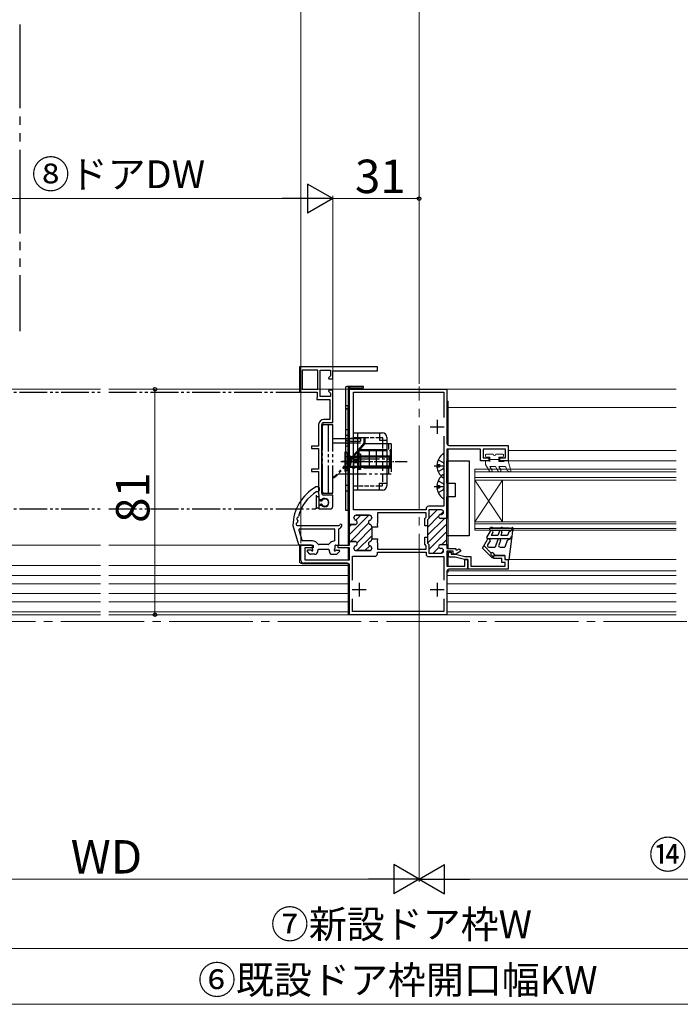
# Model space of a CAD drawing. Extents: x 105 to 1155, y 126 to 1689.
# Drawn here: x 500 to 738, y 1071 to 1424 of the extents above; entities that cross this region are included whole.
import ezdxf

# ---------------------------------------------------------------- set-up
doc = ezdxf.new("R2010")
doc.units = 0
for name, pattern in [('YCENTER_1', [13, 10, -1, 1, -1]), ('YDIVIDE_1', [15, 10, -1, 1, -1, 1, -1]), ('YHIDDEN_1', [4, 3, -1])]:
    doc.linetypes.add(name, pattern=pattern)
for name, color, linetype, lineweight in [('YKK_11', 7, 'CONTINUOUS', 30), ('YKK_11E', 7, 'CONTINUOUS', 13), ('YKK_12', 2, 'CONTINUOUS', 13), ('YKK_13', 4, 'CONTINUOUS', 30), ('YKK_D', 6, 'CONTINUOUS', 13)]:
    doc.layers.add(name, color=color, linetype=linetype, lineweight=lineweight)
doc.styles.add('text-b', font='txt')

msp = doc.modelspace()

# ---------------------------------------------------------------- linework, layer by layer
at = {"layer": 'YKK_11', "linetype": 'ByBlock', "lineweight": -2, "ltscale": 0.5}
for p, q in [((618.73, 1243.11, 0), (618.73, 1291.71, 0)), ((618.73, 1291.71, 0), (653.73, 1291.71, 0)), ((653.73, 1291.71, 0), (653.73, 1272.21, 0)), ((620.13, 1248.41, 0), (620.13, 1290.61, 0)), ((620.13, 1290.61, 0), (652.63, 1290.61, 0)), ((652.63, 1290.61, 0), (652.63, 1281.56, 0)), ((652.63, 1274.87, 0), (652.63, 1249.66, 0)), ((665.73, 1270.21, 0), (653.73, 1270.21, 0)), ((653.73, 1270.21, 0), (653.73, 1245.31, 0)), ((654.43, 1271.51, 0), (675.73, 1271.51, 0)), ((665.73, 1266.01, 0), (665.73, 1270.21, 0)), ((674.73, 1270.21, 0), (666.73, 1270.21, 0)), ((666.73, 1270.21, 0), (666.73, 1267.01, 0)), ((674.73, 1267.01, 0), (674.73, 1270.21, 0)), ((675.73, 1271.51, 0), (675.73, 1266.01, 0)), ((666.73, 1267.01, 0), (668.73, 1267.01, 0)), ((668.73, 1267.01, 0), (668.73, 1266.01, 0)), ((672.73, 1266.01, 0), (672.73, 1267.01, 0)), ((672.73, 1267.01, 0), (674.73, 1267.01, 0)), ((668.73, 1266.01, 0), (665.73, 1266.01, 0)), ((675.73, 1266.01, 0), (672.73, 1266.01, 0)), ((652.63, 1249.66, 0), (647.13, 1249.66, 0)), ((646.23, 1248.41, 0), (620.13, 1248.41, 0)), ((620.33, 1245.61, 0), (620.33, 1245.46, 0)), ((625.93, 1246.41, 0), (621.13, 1246.41, 0)), ((626.73, 1245.46, 0), (626.73, 1245.61, 0)), ((646.23, 1247.31, 0), (628.73, 1247.31, 0)), ((628.73, 1247.31, 0), (628.73, 1243.57, 0)), ((645.73, 1245.23, 0), (646.23, 1245.73, 0)), ((646.23, 1248.76, 0), (646.23, 1248.41, 0)), ((646.23, 1245.73, 0), (646.23, 1247.31, 0)), ((647.23, 1245.31, 0), (646.73, 1244.81, 0)), ((651.73, 1248.36, 0), (647.23, 1248.36, 0)), ((647.23, 1248.36, 0), (647.23, 1245.31, 0)), ((651.43, 1246.71, 0), (651.73, 1246.71, 0)), ((653.73, 1245.31, 0), (651.43, 1245.31, 0)), ((652.53, 1247.51, 0), (652.53, 1247.56, 0)), ((620.73, 1243.11, 0), (618.73, 1243.11, 0)), ((626.73, 1242.11, 0), (626.73, 1242.36, 0)), ((628.73, 1242.11, 0), (626.73, 1242.11, 0)), ((628.73, 1243.57, 0), (628.61, 1243.39, 0)), ((628.61, 1243.39, 0), (628.61, 1242.84, 0)), ((628.61, 1242.84, 0), (628.73, 1242.66, 0)), ((628.73, 1242.66, 0), (628.73, 1242.11, 0)), ((645.73, 1242.66, 0), (645.73, 1245.23, 0)), ((646.73, 1242.66, 0), (645.73, 1242.66, 0)), ((646.73, 1244.81, 0), (646.73, 1242.66, 0)), ((645.73, 1236, 0), (645.73, 1238.56, 0)), ((645.73, 1238.56, 0), (646.73, 1238.56, 0)), ((646.73, 1238.56, 0), (646.73, 1236.41, 0)), ((601.23, 1230.21, 0), (601.23, 1235.71, 0)), ((601.23, 1235.71, 0), (605.63, 1235.71, 0)), ((605.63, 1234.71, 0), (602.63, 1234.71, 0)), ((602.63, 1234.71, 0), (602.63, 1230.41, 0)), ((605.63, 1235.71, 0), (605.63, 1234.71, 0)), ((614.63, 1234.71, 0), (614.63, 1235.71, 0)), ((614.63, 1235.71, 0), (618.73, 1235.71, 0)), ((618.73, 1234.71, 0), (614.63, 1234.71, 0)), ((618.73, 1235.71, 0), (618.73, 1237.01, 0)), ((618.73, 1237.01, 0), (620.73, 1237.01, 0)), ((618.73, 1230.41, 0), (618.73, 1234.71, 0)), ((626.73, 1237.76, 0), (626.73, 1238.01, 0)), ((626.73, 1238.01, 0), (628.73, 1238.01, 0)), ((628.73, 1237.47, 0), (628.61, 1237.29, 0)), ((628.61, 1237.29, 0), (628.61, 1236.74, 0)), ((628.61, 1236.74, 0), (628.73, 1236.56, 0)), ((628.73, 1238.01, 0), (628.73, 1237.47, 0)), ((628.73, 1236.56, 0), (628.73, 1234.26, 0)), ((646.23, 1235.5, 0), (645.73, 1236, 0)), ((646.23, 1234.26, 0), (646.23, 1235.5, 0)), ((646.73, 1236.41, 0), (647.23, 1235.91, 0)), ((647.23, 1235.91, 0), (647.23, 1232.86, 0)), ((651.43, 1235.91, 0), (651.43, 1235.91, 0)), ((651.43, 1235.91, 0), (653.73, 1235.91, 0)), ((653.73, 1235.91, 0), (653.73, 1234.51, 0)), ((619.83, 1223.06, 0), (619.83, 1231.71, 0)), ((619.83, 1231.71, 0), (627.83, 1231.71, 0)), ((620.33, 1234.66, 0), (620.33, 1234.51, 0)), ((621.13, 1233.71, 0), (625.93, 1233.71, 0)), ((626.73, 1234.51, 0), (626.73, 1234.66, 0)), ((628.73, 1234.26, 0), (646.23, 1234.26, 0)), ((628.73, 1232.61, 0), (628.73, 1233.16, 0)), ((628.73, 1233.16, 0), (646.23, 1233.16, 0)), ((646.23, 1233.16, 0), (646.23, 1232.46, 0)), ((647.13, 1231.56, 0), (652.63, 1231.56, 0)), ((647.23, 1232.86, 0), (651.73, 1232.86, 0)), ((651.73, 1234.51, 0), (651.43, 1234.51, 0)), ((652.53, 1233.66, 0), (652.53, 1233.71, 0)), ((652.63, 1231.56, 0), (652.63, 1223.06, 0)), ((653.73, 1234.51, 0), (656.93, 1234.51, 0)), ((655.93, 1233.51, 0), (653.73, 1233.51, 0)), ((653.73, 1233.51, 0), (653.73, 1228.11, 0)), ((655.93, 1232.51, 0), (655.93, 1233.51, 0)), ((656.93, 1232.51, 0), (655.93, 1232.51, 0)), ((656.93, 1234.51, 0), (656.93, 1234.01, 0)), ((656.93, 1234.01, 0), (657.23, 1233.84, 0)), ((658.68, 1233.52, 0), (656.93, 1232.51, 0)), ((657.23, 1233.84, 0), (658.18, 1234.39, 0)), ((658.18, 1234.39, 0), (658.68, 1233.52, 0)), ((618.03, 1229.21, 0), (602.23, 1229.21, 0)), ((602.63, 1230.41, 0), (618.73, 1230.41, 0)), ((618.73, 1210.71, 0), (618.73, 1228.51, 0)), ((653.73, 1228.11, 0), (660.13, 1228.11, 0)), ((660.13, 1228.11, 0), (660.13, 1230.51, 0)), ((660.13, 1230.51, 0), (661.23, 1230.51, 0)), ((661.23, 1230.51, 0), (661.23, 1227.01, 0)), ((653.73, 1226.31, 0), (653.73, 1210.71, 0)), ((661.23, 1227.01, 0), (654.43, 1227.01, 0)), ((619.83, 1211.81, 0), (619.83, 1216.37, 0)), ((652.63, 1216.37, 0), (652.63, 1211.81, 0)), ((653.73, 1210.71, 0), (618.73, 1210.71, 0)), ((652.63, 1211.81, 0), (619.83, 1211.81, 0))]:
    msp.add_line(p, q, dxfattribs=at)
at = {"layer": 'YKK_11', "ltscale": 0.5}
for p, q in [((650.23, 1280.71, 0), (650.23, 1275.71, 0)), ((647.73, 1278.21, 0), (652.73, 1278.21, 0)), ((622.23, 1222.21, 0), (622.23, 1217.21, 0)), ((650.23, 1222.21, 0), (650.23, 1217.21, 0)), ((619.73, 1219.71, 0), (624.73, 1219.71, 0)), ((647.73, 1219.71, 0), (652.73, 1219.71, 0))]:
    msp.add_line(p, q, dxfattribs=at)
at = {"layer": 'YKK_11', "linetype": 'Continuous', "lineweight": 13}
for p, q in [((618.73, 1239.53, 0), (625.62, 1246.41, 0)), ((621.03, 1244.66, 0), (622.79, 1246.41, 0)), ((646.73, 1242.07, 0), (650.73, 1246.07, 0)), ((646.73, 1239.24, 0), (652.8, 1245.31, 0)), ((647.23, 1245.4, 0), (650.19, 1248.36, 0)), ((651.37, 1246.71, 0), (652.49, 1247.83, 0)), ((618.73, 1242.36, 0), (619.49, 1243.11, 0)), ((619.05, 1237.01, 0), (625.61, 1243.57, 0)), ((621.44, 1236.58, 0), (626.73, 1241.87, 0)), ((646.75, 1236.43, 0), (653.73, 1243.41, 0)), ((621.4, 1233.71, 0), (626.73, 1239.04, 0)), ((647.23, 1234.09, 0), (653.73, 1240.59, 0)), ((624.23, 1233.71, 0), (626, 1235.48, 0)), ((648.84, 1232.86, 0), (650.83, 1234.86, 0)), ((651.89, 1235.91, 0), (653.73, 1237.76, 0)), ((651.66, 1232.86, 0), (652.53, 1233.73, 0))]:
    msp.add_line(p, q, dxfattribs=at)
at = {"layer": 'YKK_11', "linetype": 'ByBlock', "lineweight": 30, "ltscale": 0.5}
for p, q in [((620.33, 1245.46, 0), (620.33, 1245.61, 0)), ((621.13, 1246.41, 0), (625.93, 1246.41, 0)), ((626.73, 1245.61, 0), (626.73, 1245.46, 0)), ((647.23, 1245.31, 0), (646.73, 1244.81, 0)), ((651.73, 1248.36, 0), (647.23, 1248.36, 0)), ((647.23, 1248.36, 0), (647.23, 1245.31, 0)), ((651.43, 1246.71, 0), (651.73, 1246.71, 0)), ((653.73, 1245.31, 0), (651.43, 1245.31, 0)), ((652.53, 1247.51, 0), (652.53, 1247.56, 0)), ((653.73, 1235.91, 0), (653.73, 1245.31, 0)), ((618.73, 1236.71, 0), (618.73, 1243.11, 0)), ((618.73, 1243.11, 0), (620.73, 1243.11, 0)), ((626.73, 1242.36, 0), (626.73, 1242.11, 0)), ((626.73, 1242.11, 0), (626.73, 1238.01, 0)), ((646.73, 1244.81, 0), (646.73, 1242.66, 0)), ((646.73, 1242.66, 0), (646.73, 1238.56, 0)), ((646.73, 1238.56, 0), (646.73, 1236.41, 0)), ((620.73, 1237.01, 0), (619.03, 1237.01, 0)), ((626.73, 1238.01, 0), (626.73, 1237.76, 0)), ((646.73, 1236.41, 0), (647.23, 1235.91, 0)), ((647.23, 1235.91, 0), (647.23, 1232.86, 0)), ((651.43, 1235.91, 0), (653.73, 1235.91, 0)), ((651.43, 1235.91, 0), (651.43, 1235.91, 0)), ((620.33, 1234.51, 0), (620.33, 1234.66, 0)), ((625.93, 1233.71, 0), (621.13, 1233.71, 0)), ((626.73, 1234.66, 0), (626.73, 1234.51, 0)), ((647.23, 1232.86, 0), (651.73, 1232.86, 0)), ((651.73, 1234.51, 0), (651.43, 1234.51, 0)), ((652.53, 1233.66, 0), (652.53, 1233.71, 0))]:
    msp.add_line(p, q, dxfattribs=at)
at = {"layer": 'YKK_11', "linetype": 'ByBlock', "lineweight": -2}
for p, q in [((654.13, 1232.21, 0), (654.13, 1232.41, 0)), ((654.93, 1233.21, 0), (655.23, 1233.21, 0)), ((656.69, 1231.41, 0), (654.93, 1231.41, 0)), ((655.23, 1233.21, 0), (655.23, 1232.51, 0)), ((655.23, 1232.51, 0), (656.83, 1232.51, 0)), ((660.04, 1230.51, 0), (656.69, 1231.41, 0)), ((656.83, 1232.51, 0), (660.19, 1231.61, 0)), ((660.19, 1231.61, 0), (662.33, 1231.61, 0)), ((662.33, 1231.61, 0), (662.33, 1228.11, 0)), ((670.53, 1230.91, 0), (670.53, 1232.01, 0)), ((670.53, 1232.01, 0), (674.53, 1232.01, 0)), ((674.53, 1232.01, 0), (674.53, 1230.51, 0)), ((661.23, 1230.51, 0), (660.04, 1230.51, 0)), ((661.23, 1227.02, 0), (661.23, 1230.51, 0)), ((662.33, 1228.11, 0), (674.63, 1228.11, 0)), ((673.43, 1230.91, 0), (670.53, 1230.91, 0)), ((673.43, 1229.41, 0), (673.43, 1230.91, 0)), ((674.63, 1229.41, 0), (673.43, 1229.41, 0)), ((674.53, 1230.51, 0), (675.73, 1230.51, 0)), ((674.63, 1228.11, 0), (674.63, 1229.41, 0)), ((675.73, 1230.51, 0), (675.73, 1227.01, 0)), ((675.73, 1227.01, 0), (661.23, 1227.02, 0))]:
    msp.add_line(p, q, dxfattribs=at)
at = {"layer": 'YKK_11', "linetype": 'ByBlock', "lineweight": -2, "ltscale": 0.5}
for centre, radius, start, end in [((654.43, 1272.21, 0), 0.7, 180, 270), ((647.13, 1248.76, 0), 0.9, 90, 180), ((621.13, 1245.61, 0), 0.8, 90, 180), ((621.13, 1245.46, 0), 0.8, 180, 255.5225), ((625.93, 1245.61, 0), 0.8, 0, 90), ((625.93, 1245.46, 0), 0.8, 284.4775, 360), ((651.43, 1246.01, 0), 0.7, 90, 270), ((651.73, 1247.56, 0), 0.8, 0, 90), ((651.73, 1247.51, 0), 0.8, 270, 360), ((620.73, 1243.91, 0), 0.8, 270, 75.5225), ((626.33, 1243.91, 0), 0.8, 104.4775, 255.5225), ((625.93, 1242.36, 0), 0.8, 0, 75.5225), ((621.13, 1234.66, 0), 0.8, 104.4775, 180), ((620.73, 1236.21, 0), 0.8, 284.4775, 90), ((626.33, 1236.21, 0), 0.8, 104.4775, 255.5225), ((625.93, 1237.76, 0), 0.8, 284.4775, 360), ((625.93, 1234.66, 0), 0.8, 0, 75.5225), ((651.43, 1235.21, 0), 0.7, 90, 270), ((621.13, 1234.51, 0), 0.8, 180, 270), ((625.93, 1234.51, 0), 0.8, 270, 360), ((627.83, 1232.61, 0), 0.9, 270, 360), ((647.13, 1232.46, 0), 0.9, 180, 270), ((651.73, 1233.71, 0), 0.8, 0, 90), ((651.73, 1233.66, 0), 0.8, 270, 360), ((602.23, 1230.21, 0), 1, 180, 270), ((618.03, 1228.51, 0), 0.7, 0, 90), ((654.43, 1226.31, 0), 0.7, 90, 180)]:
    msp.add_arc(centre, radius, start, end, dxfattribs=at)
at = {"layer": 'YKK_11', "linetype": 'ByBlock', "lineweight": 30, "ltscale": 0.5}
for centre, radius, start, end in [((621.13, 1245.61, 0), 0.8, 90, 180), ((621.13, 1245.46, 0), 0.8, 180, 255.5225), ((625.93, 1245.61, 0), 0.8, 0, 90), ((625.93, 1245.46, 0), 0.8, 284.4775, 360), ((651.43, 1246.01, 0), 0.7, 90, 270), ((651.73, 1247.56, 0), 0.8, 0, 90), ((651.73, 1247.51, 0), 0.8, 270, 360), ((620.73, 1243.91, 0), 0.8, 270, 75.5225), ((626.33, 1243.91, 0), 0.8, 104.4775, 255.5225), ((625.93, 1242.36, 0), 0.8, 0, 75.5225), ((621.13, 1234.66, 0), 0.8, 104.4775, 180), ((620.73, 1236.21, 0), 0.8, 284.4775, 90), ((626.33, 1236.21, 0), 0.8, 104.4775, 255.5225), ((625.93, 1237.76, 0), 0.8, 284.4775, 360), ((625.93, 1234.66, 0), 0.8, 0, 75.5225), ((651.43, 1235.21, 0), 0.7, 90, 270), ((621.13, 1234.51, 0), 0.8, 180, 270), ((625.93, 1234.51, 0), 0.8, 270, 360), ((651.73, 1233.71, 0), 0.8, 0, 90), ((651.73, 1233.66, 0), 0.8, 270, 360)]:
    msp.add_arc(centre, radius, start, end, dxfattribs=at)
at = {"layer": 'YKK_11', "linetype": 'ByBlock', "lineweight": -2}
for centre, start, end in [((654.93, 1232.41, 0), 90.0025, 180.0025), ((654.93, 1232.21, 0), 180.0014, 270.0025)]:
    msp.add_arc(centre, 0.8, start, end, dxfattribs=at)
at = {"layer": 'YKK_11E', "linetype": 'ByBlock', "lineweight": -2, "ltscale": 0.5}
for p, q in [((628.73, 1299.71, 0), (600.73, 1299.71, 0)), ((600.73, 1299.71, 0), (600.73, 1290.71, 0)), ((601.73, 1298.61, 0), (601.73, 1291.71, 0)), ((607.33, 1298.61, 0), (601.73, 1298.61, 0)), ((607.33, 1291.71, 0), (607.33, 1298.61, 0)), ((608.23, 1289.11, 0), (608.23, 1298.61, 0)), ((608.23, 1298.61, 0), (611.93, 1298.61, 0)), ((611.93, 1298.61, 0), (611.93, 1296.54, 0)), ((628.73, 1298.31, 0), (628.73, 1299.71, 0)), ((611.93, 1296.54, 0), (611.19, 1295.8, 0)), ((611.19, 1295.8, 0), (611.35, 1295.41, 0)), ((611.35, 1295.41, 0), (612.73, 1295.41, 0)), ((612.73, 1295.41, 0), (612.73, 1298.31, 0)), ((612.73, 1298.31, 0), (628.73, 1298.31, 0)), ((601.73, 1291.71, 0), (607.33, 1291.71, 0)), ((611.35, 1291.41, 0), (611.19, 1291.03, 0)), ((612.73, 1291.41, 0), (611.35, 1291.41, 0)), ((612.73, 1279.71, 0), (612.73, 1291.41, 0)), ((600.73, 1290.71, 0), (607.13, 1290.71, 0)), ((607.13, 1288.88, 0), (606.93, 1288.6, 0)), ((606.93, 1288.6, 0), (607.03, 1288.01, 0)), ((607.03, 1288.01, 0), (611.63, 1288.01, 0)), ((607.13, 1290.71, 0), (607.13, 1288.88, 0)), ((611.93, 1289.11, 0), (608.23, 1289.11, 0)), ((611.19, 1291.03, 0), (611.93, 1290.29, 0)), ((611.63, 1288.01, 0), (611.63, 1280.81, 0)), ((611.93, 1290.29, 0), (611.93, 1289.11, 0)), ((611.63, 1280.81, 0), (609.43, 1280.81, 0)), ((607.63, 1279.01, 0), (607.63, 1271.21, 0)), ((608.73, 1254.41, 0), (608.73, 1279.01, 0)), ((609.43, 1279.71, 0), (612.73, 1279.71, 0)), ((607.63, 1271.21, 0), (605.13, 1271.21, 0)), ((605.13, 1271.21, 0), (605.13, 1270.41, 0)), ((605.13, 1270.41, 0), (607.63, 1270.41, 0)), ((607.63, 1270.41, 0), (607.63, 1263.01, 0)), ((607.63, 1263.01, 0), (605.13, 1263.01, 0)), ((605.13, 1263.01, 0), (605.13, 1262.21, 0)), ((605.13, 1262.21, 0), (607.63, 1262.21, 0)), ((607.63, 1262.21, 0), (607.63, 1254.01, 0)), ((607.63, 1254.01, 0), (607.68, 1253.85, 0)), ((607.68, 1253.85, 0), (607.73, 1253.68, 0)), ((607.73, 1253.68, 0), (607.73, 1252.38, 0)), ((607.73, 1252.38, 0), (608.26, 1252.08, 0)), ((612.73, 1253.71, 0), (609.43, 1253.71, 0)), ((612.73, 1249.71, 0), (612.73, 1253.71, 0)), ((608.26, 1249.95, 0), (607.73, 1249.64, 0)), ((607.73, 1249.64, 0), (607.73, 1248.71, 0)), ((608.26, 1252.08, 0), (608.84, 1252.14, 0)), ((608.84, 1249.89, 0), (608.26, 1249.95, 0)), ((607.73, 1248.71, 0), (611.73, 1248.71, 0))]:
    msp.add_line(p, q, dxfattribs=at)
for centre, radius, start, end in [((609.43, 1279.01, 0), 1.8, 90, 180), ((609.43, 1279.01, 0), 0.7, 90, 180), ((609.43, 1254.41, 0), 0.7, 180, 270), ((609.83, 1251.01, 0), 1.5, 228.5904, 131.4096), ((611.73, 1249.71, 0), 1, 270, 360)]:
    msp.add_arc(centre, radius, start, end, dxfattribs=at)
at = {"layer": 'YKK_12'}
for p, q in [((442.23, 1291.71, 0), (529.23, 1291.71, 0)), ((532.23, 1291.71, 0), (736.08, 1291.71, 0)), ((618.23, 1292.21, 0), (618.23, 1235.71, 0)), ((618.73, 1292.21, 0), (618.23, 1292.21, 0)), ((618.73, 1236.01, 0), (618.73, 1292.21, 0)), ((654.23, 1287.41, 0), (653.73, 1287.41, 0)), ((654.23, 1271.54, 0), (654.23, 1287.41, 0)), ((736.08, 1285.21, 0), (654.23, 1285.21, 0)), ((654.23, 1234.51, 0), (654.23, 1270.21, 0)), ((736.08, 1269.71, 0), (675.73, 1269.71, 0)), ((663.73, 1263.01, 0), (663.73, 1259.02, 0)), ((736.08, 1266.01, 0), (675.45, 1266.01, 0)), ((663.73, 1241.02, 0), (663.73, 1244.02, 0)), ((459.73, 1235.71, 0), (529.23, 1235.71, 0)), ((532.23, 1235.71, 0), (600.73, 1235.71, 0)), ((600.73, 1235.71, 0), (600.73, 1230.01, 0)), ((618.23, 1234.71, 0), (618.23, 1230.41, 0)), ((618.73, 1230.71, 0), (618.73, 1234.41, 0)), ((654.23, 1232.8, 0), (654.23, 1233.51, 0)), ((654.23, 1232.8, 0), (654.23, 1233.51, 0)), ((654.23, 1228.11, 0), (654.23, 1231.82, 0)), ((654.23, 1228.11, 0), (654.23, 1231.82, 0)), ((442.23, 1228.41, 0), (529.23, 1228.41, 0)), ((532.23, 1228.41, 0), (618.23, 1228.41, 0)), ((618.23, 1229.01, 0), (601.73, 1229.01, 0)), ((618.23, 1229.18, 0), (618.23, 1210.71, 0)), ((618.73, 1210.71, 0), (618.73, 1228.51, 0)), ((736.08, 1230.51, 0), (675.53, 1230.51, 0)), ((442.23, 1224.81, 0), (529.23, 1224.81, 0)), ((532.23, 1224.81, 0), (618.23, 1224.81, 0)), ((653.73, 1226.01, 0), (654.23, 1226.01, 0)), ((653.73, 1224.81, 0), (736.08, 1224.81, 0)), ((654.23, 1226.01, 0), (654.23, 1226.98, 0)), ((736.08, 1226.51, 0), (654.23, 1226.51, 0)), ((442.23, 1221.81, 0), (529.23, 1221.81, 0)), ((532.23, 1221.81, 0), (618.23, 1221.81, 0)), ((653.73, 1221.81, 0), (736.08, 1221.81, 0)), ((442.23, 1218.31, 0), (529.23, 1218.31, 0)), ((532.23, 1218.31, 0), (618.23, 1218.31, 0)), ((653.73, 1218.31, 0), (736.08, 1218.31, 0)), ((442.23, 1215.31, 0), (529.23, 1215.31, 0)), ((532.23, 1215.31, 0), (618.23, 1215.31, 0)), ((653.73, 1215.31, 0), (736.08, 1215.31, 0)), ((441.73, 1210.71, 0), (529.23, 1210.71, 0)), ((442.23, 1211.71, 0), (529.23, 1211.71, 0)), ((532.23, 1211.71, 0), (618.23, 1211.71, 0)), ((532.23, 1210.71, 0), (736.08, 1210.71, 0)), ((618.23, 1210.71, 0), (618.73, 1210.71, 0)), ((653.73, 1211.71, 0), (736.08, 1211.71, 0))]:
    msp.add_line(p, q, dxfattribs=at)
at = {"layer": 'YKK_12', "linetype": 'YCENTER_1', "ltscale": 3}
for p, q in [((643.73, 1209.71, 0), (643.73, 1292.71, 0)), ((1012.96, 1208.21, 0), (258.59, 1208.21, 0))]:
    msp.add_line(p, q, dxfattribs=at)
at = {"layer": 'YKK_12', "linetype": 'Continuous', "lineweight": 13, "ltscale": 0.5}
for p, q in [((736.08, 1263.01, 0), (663.73, 1263.01, 0)), ((736.08, 1262.01, 0), (663.73, 1262.01, 0)), ((736.08, 1260.01, 0), (663.73, 1260.01, 0)), ((736.08, 1259.01, 0), (663.73, 1259.01, 0)), ((736.08, 1244.02, 0), (663.73, 1244.02, 0)), ((736.08, 1243.32, 0), (663.73, 1243.32, 0)), ((736.08, 1241.72, 0), (663.73, 1241.72, 0)), ((736.08, 1241.02, 0), (663.73, 1241.02, 0))]:
    msp.add_line(p, q, dxfattribs=at)
at = {"layer": 'YKK_12', "linetype": 'Continuous'}
for p, q in [((663.73, 1259.02, 0), (663.73, 1244.02, 0)), ((663.73, 1259.02, 0), (673.73, 1244.02, 0)), ((663.73, 1244.02, 0), (673.73, 1259.02, 0)), ((673.73, 1259.02, 0), (673.73, 1244.02, 0))]:
    msp.add_line(p, q, dxfattribs=at)
at = {"layer": 'YKK_12'}
msp.add_arc((601.73, 1230.01, 0), 1, 180, 270, dxfattribs=at)
at = {"layer": 'YKK_13', "linetype": 'YDIVIDE_1', "ltscale": 3}
msp.add_line((500.23, 1422.71, 0), (500.23, 1312.61, 0), dxfattribs=at)
at = {"layer": 'YKK_13'}
for p, q in [((617.23, 1292.21, 0), (617.23, 1285.21, 0)), ((618.73, 1292.71, 0), (617.73, 1292.71, 0)), ((618.23, 1292.21, 0), (618.23, 1249.71, 0)), ((618.23, 1292.21, 0), (618.23, 1246.71, 0)), ((618.73, 1292.71, 0), (618.73, 1292.21, 0)), ((623.73, 1292.71, 0), (618.73, 1292.71, 0)), ((618.73, 1292.71, 0), (618.73, 1292.21, 0)), ((618.73, 1292.21, 0), (623.73, 1292.21, 0)), ((618.73, 1246.71, 0), (618.73, 1292.21, 0)), ((618.73, 1292.21, 0), (623.73, 1292.21, 0)), ((623.73, 1292.21, 0), (623.73, 1292.71, 0)), ((617.23, 1285.71, 0), (617.23, 1274.11, 0)), ((618.23, 1285.71, 0), (617.23, 1285.71, 0)), ((618.23, 1273.11, 0), (618.23, 1285.71, 0)), ((617.23, 1277.21, 0), (618.23, 1277.21, 0)), ((618.23, 1280.11, 0), (618.73, 1280.11, 0)), ((617.23, 1274.11, 0), (617.23, 1248.21, 0)), ((618.73, 1274.11, 0), (622.73, 1274.11, 0)), ((620.13, 1276.01, 0), (630.53, 1276.01, 0)), ((620.13, 1255.41, 0), (620.13, 1276.01, 0)), ((621.73, 1255.41, 0), (621.73, 1276.01, 0)), ((622.73, 1274.11, 0), (622.73, 1273.11, 0)), ((629.53, 1276.01, 0), (629.53, 1273.41, 0)), ((629.53, 1274.41, 0), (630.53, 1274.41, 0)), ((630.53, 1274.41, 0), (630.53, 1273.41, 0)), ((632.13, 1274.41, 0), (632.13, 1257.01, 0)), ((618.23, 1272.17, 0), (617.23, 1272.17, 0)), ((618.23, 1271.26, 0), (617.23, 1271.26, 0)), ((618.23, 1248.21, 0), (618.23, 1273.11, 0)), ((618.23, 1272.51, 0), (618.73, 1272.51, 0)), ((618.23, 1271.71, 0), (618.73, 1271.71, 0)), ((618.73, 1273.11, 0), (622.73, 1273.11, 0)), ((629.53, 1273.41, 0), (632.13, 1273.41, 0)), ((652.63, 1268.19, 0), (652.63, 1260.24, 0)), ((621.73, 1266.17, 0), (620.13, 1266.17, 0)), ((621.73, 1265.26, 0), (620.13, 1265.26, 0)), ((649.13, 1264.21, 0), (652.63, 1264.21, 0)), ((650.15, 1264.64, 0), (651.03, 1264.64, 0)), ((650.15, 1263.79, 0), (651.03, 1263.79, 0)), ((650.55, 1266.29, 0), (652.42, 1265.36, 0)), ((650.55, 1262.14, 0), (652.42, 1263.07, 0)), ((651.03, 1264.64, 0), (651.03, 1263.79, 0)), ((652.42, 1265.36, 0), (652.63, 1264.96, 0)), ((652.42, 1263.07, 0), (652.63, 1263.47, 0)), ((653.73, 1258.01, 0), (653.73, 1266.01, 0)), ((653.73, 1266.01, 0), (661.73, 1266.01, 0)), ((661.73, 1266.01, 0), (661.73, 1239.01, 0)), ((652.63, 1260.69, 0), (652.63, 1252.74, 0)), ((629.53, 1255.41, 0), (629.53, 1258.01, 0)), ((629.53, 1258.01, 0), (632.13, 1258.01, 0)), ((629.53, 1257.01, 0), (630.53, 1257.01, 0)), ((630.53, 1257.01, 0), (630.53, 1258.01, 0)), ((649.13, 1256.71, 0), (652.63, 1256.71, 0)), ((650.15, 1257.14, 0), (651.03, 1257.14, 0)), ((650.15, 1256.29, 0), (651.03, 1256.29, 0)), ((650.55, 1258.79, 0), (652.42, 1257.86, 0)), ((651.03, 1257.14, 0), (651.03, 1256.29, 0)), ((652.42, 1257.86, 0), (652.63, 1257.46, 0)), ((652.42, 1255.57, 0), (652.63, 1255.97, 0)), ((653.73, 1258.01, 0), (656.73, 1258.01, 0)), ((656.73, 1258.01, 0), (656.73, 1253.01, 0)), ((618.23, 1255.11, 0), (618.73, 1255.11, 0)), ((630.53, 1255.41, 0), (620.13, 1255.41, 0)), ((650.55, 1254.64, 0), (652.42, 1255.57, 0)), ((656.73, 1253.01, 0), (653.73, 1253.01, 0)), ((653.73, 1239.01, 0), (653.73, 1253.01, 0)), ((617.23, 1248.21, 0), (618.23, 1248.21, 0)), ((618.23, 1246.71, 0), (618.73, 1246.71, 0)), ((598.4, 1242.71, 0), (600.44, 1235.93, 0)), ((600, 1242.71, 0), (614.9, 1242.71, 0)), ((600.55, 1241.13, 0), (601.72, 1237.21, 0)), ((600.83, 1241.51, 0), (613.2, 1241.51, 0)), ((613.5, 1237.21, 0), (613.5, 1241.21, 0)), ((614.9, 1236.01, 0), (614.9, 1241.39, 0)), ((661.73, 1239.01, 0), (653.73, 1239.01, 0)), ((604.99, 1235.71, 0), (600.72, 1235.71, 0)), ((605.46, 1237.21, 0), (601.72, 1237.21, 0)), ((605.3, 1235.41, 0), (605.3, 1234.43, 0)), ((607.45, 1236.06, 0), (606.88, 1236.63, 0)), ((611, 1235.91, 0), (607.8, 1235.91, 0)), ((611.35, 1236.06, 0), (611.92, 1236.63, 0)), ((613.5, 1237.21, 0), (613.33, 1237.21, 0)), ((613.5, 1235.41, 0), (613.5, 1234.43, 0)), ((613.8, 1235.71, 0), (614.6, 1235.71, 0)), ((604.49, 1232.5, 0), (603.59, 1233.4, 0)), ((604.78, 1233.91, 0), (603.8, 1233.91, 0)), ((606.3, 1232.41, 0), (604.7, 1232.41, 0)), ((607.3, 1233.41, 0), (607.3, 1233.81, 0)), ((611.2, 1234.11, 0), (607.6, 1234.11, 0)), ((611.5, 1233.41, 0), (611.5, 1233.81, 0)), ((612.5, 1232.41, 0), (614, 1232.41, 0)), ((614.02, 1233.91, 0), (614.9, 1233.91, 0)), ((614.21, 1232.5, 0), (615.11, 1233.4, 0))]:
    msp.add_line(p, q, dxfattribs=at)
at = {"layer": 'YKK_13', "linetype": 'YDIVIDE_1'}
for p, q in [((455.13, 1290.71, 0), (529.23, 1290.71, 0)), ((532.23, 1290.71, 0), (606.33, 1290.71, 0)), ((608.73, 1279.06, 0), (612.73, 1279.06, 0)), ((608.73, 1279.06, 0), (608.73, 1254.36, 0)), ((608.73, 1278.06, 0), (609.03, 1278.06, 0)), ((609.03, 1254.86, 0), (609.03, 1278.56, 0)), ((611.23, 1254.36, 0), (611.23, 1279.06, 0)), ((612.73, 1254.36, 0), (612.73, 1279.06, 0)), ((612.73, 1274.01, 0), (624.03, 1274.01, 0)), ((624.23, 1274.21, 0), (621.33, 1274.21, 0)), ((621.33, 1274.01, 0), (621.33, 1274.21, 0)), ((622.58, 1274.01, 0), (622.58, 1274.21, 0)), ((624.03, 1272.51, 0), (624.03, 1274.01, 0)), ((624.23, 1274.21, 0), (624.23, 1272.21, 0)), ((612.73, 1272.51, 0), (624.03, 1272.51, 0)), ((624.03, 1272.51, 0), (614.22, 1261.23, 0)), ((624.23, 1272.21, 0), (614.72, 1261.28, 0)), ((624.23, 1272.51, 0), (624.03, 1272.51, 0)), ((633.73, 1272.06, 0), (624.1, 1272.06, 0)), ((632.73, 1272.06, 0), (632.73, 1270.06, 0)), ((633.73, 1272.06, 0), (633.73, 1261.36, 0)), ((608.73, 1269.71, 0), (609.03, 1269.71, 0)), ((619.45, 1266.71, 0), (633.73, 1266.71, 0)), ((622.06, 1269.71, 0), (633.73, 1269.71, 0)), ((622.23, 1263.71, 0), (622.23, 1269.71, 0)), ((622.36, 1270.06, 0), (633.73, 1270.06, 0)), ((625.73, 1269.71, 0), (625.73, 1263.71, 0)), ((628.3, 1269.71, 0), (628.3, 1263.71, 0)), ((633.46, 1263.71, 0), (633.46, 1269.71, 0)), ((608.73, 1263.71, 0), (609.03, 1263.71, 0)), ((633.73, 1263.36, 0), (616.54, 1263.36, 0)), ((616.84, 1263.71, 0), (633.73, 1263.71, 0)), ((632.73, 1263.36, 0), (632.73, 1261.36, 0)), ((614.8, 1261.36, 0), (633.73, 1261.36, 0)), ((606.73, 1253.71, 0), (606.73, 1249.11, 0)), ((607.43, 1253.06, 0), (607.03, 1253.06, 0)), ((607.73, 1252.76, 0), (607.73, 1249.26, 0)), ((608.73, 1255.36, 0), (609.03, 1255.36, 0)), ((608.73, 1254.36, 0), (612.73, 1254.36, 0)), ((607.43, 1248.96, 0), (607.03, 1248.96, 0)), ((607.9, 1251.93, 0), (608.47, 1251.64, 0)), ((607.9, 1250.1, 0), (608.47, 1250.38, 0)), ((455.13, 1248.71, 0), (529.23, 1248.71, 0)), ((532.23, 1248.71, 0), (606.33, 1248.71, 0))]:
    msp.add_line(p, q, dxfattribs=at)
at = {"layer": 'YKK_13', "linetype": 'YHIDDEN_1'}
for p, q in [((617.73, 1284.71, 0), (617.73, 1284.71, 0)), ((617.73, 1284.71, 0), (617.73, 1284.71, 0)), ((618.23, 1275.11, 0), (617.23, 1275.11, 0)), ((618.23, 1274.11, 0), (618.73, 1274.11, 0)), ((618.23, 1273.11, 0), (618.73, 1273.11, 0)), ((630.53, 1273.41, 0), (630.53, 1258.01, 0)), ((617.23, 1269.36, 0), (617.93, 1268.66, 0)), ((618.23, 1268.66, 0), (617.93, 1268.66, 0)), ((617.93, 1268.66, 0), (617.93, 1262.76, 0)), ((617.23, 1262.06, 0), (617.93, 1262.76, 0)), ((618.23, 1262.76, 0), (617.93, 1262.76, 0)), ((618.23, 1257.11, 0), (617.23, 1257.11, 0)), ((618.23, 1255.11, 0), (617.23, 1255.11, 0)), ((630.53, 1255.41, 0), (622.63, 1255.41, 0))]:
    msp.add_line(p, q, dxfattribs=at)
at = {"layer": 'YKK_13', "linetype": 'YHIDDEN_1', "ltscale": 0.5}
for p, q in [((620.13, 1274.41, 0), (629.53, 1274.41, 0)), ((617.13, 1267.76, 0), (618.95, 1266.86, 0)), ((617.23, 1269.21, 0), (617.38, 1269.21, 0)), ((617.38, 1262.21, 0), (617.38, 1269.21, 0)), ((617.38, 1269.21, 0), (618.73, 1267.86, 0)), ((618.95, 1266.86, 0), (619.56, 1265.71, 0)), ((622.73, 1267.71, 0), (620.13, 1267.71, 0)), ((620.13, 1267.46, 0), (622.73, 1267.46, 0)), ((620.17, 1267.71, 0), (622.73, 1267.71, 0)), ((620.17, 1267.33, 0), (622.73, 1267.33, 0)), ((617.13, 1263.66, 0), (618.95, 1264.57, 0)), ((617.38, 1262.21, 0), (618.73, 1263.56, 0)), ((618.95, 1264.57, 0), (619.56, 1265.71, 0)), ((620.13, 1263.96, 0), (622.73, 1263.96, 0)), ((622.73, 1263.71, 0), (620.13, 1263.71, 0)), ((620.17, 1264.09, 0), (622.73, 1264.09, 0)), ((620.17, 1263.71, 0), (622.73, 1263.71, 0)), ((617.23, 1262.21, 0), (617.38, 1262.21, 0)), ((620.13, 1257.01, 0), (629.53, 1257.01, 0))]:
    msp.add_line(p, q, dxfattribs=at)
at = {"layer": 'YKK_13', "ltscale": 0.5}
for p, q in [((617.13, 1262.21, 0), (617.13, 1269.21, 0)), ((617.13, 1269.21, 0), (617.23, 1269.21, 0)), ((617.13, 1262.21, 0), (617.23, 1262.21, 0))]:
    msp.add_line(p, q, dxfattribs=at)
at = {"layer": 'YKK_13', "linetype": 'Continuous', "ltscale": 0.5}
for p, q in [((618.73, 1267.86, 0), (618.81, 1267.78, 0)), ((619.13, 1267.59, 0), (619.13, 1263.84, 0)), ((620.13, 1267.33, 0), (619.18, 1267.57, 0)), ((620.13, 1267.71, 0), (619.57, 1267.57, 0)), ((620.13, 1267.71, 0), (620.13, 1263.71, 0)), ((621.73, 1268.51, 0), (622.73, 1268.51, 0)), ((622.73, 1268.51, 0), (622.73, 1262.91, 0)), ((633.13, 1267.71, 0), (622.73, 1267.71, 0)), ((633.13, 1267.33, 0), (622.73, 1267.33, 0)), ((633.13, 1263.71, 0), (633.13, 1267.71, 0)), ((618.73, 1263.56, 0), (618.81, 1263.64, 0)), ((620.13, 1264.09, 0), (619.18, 1263.85, 0)), ((620.13, 1263.71, 0), (619.57, 1263.85, 0)), ((633.13, 1264.09, 0), (622.73, 1264.09, 0)), ((633.13, 1263.71, 0), (622.73, 1263.71, 0)), ((622.73, 1262.91, 0), (621.73, 1262.91, 0)), ((669.07, 1241.46, 0), (669.33, 1241.91, 0)), ((670.03, 1242.01, 0), (669.5, 1242.01, 0)), ((673.03, 1241.81, 0), (670.23, 1241.81, 0)), ((673.63, 1242.01, 0), (673.23, 1242.01, 0)), ((676.03, 1241.81, 0), (673.83, 1241.81, 0)), ((676.03, 1241.81, 0), (677.18, 1242.01, 0)), ((668.07, 1238.46, 0), (669.4, 1240.76, 0)), ((676.94, 1241.01, 0), (669.33, 1241.01, 0)), ((670.26, 1240.26, 0), (669.66, 1239.21, 0)), ((672.03, 1239.21, 0), (669.66, 1239.21, 0)), ((672.56, 1240.68, 0), (672.03, 1239.21, 0)), ((673.5, 1240.34, 0), (673.09, 1239.21, 0)), ((675.53, 1239.21, 0), (673.09, 1239.21, 0)), ((675.98, 1240.46, 0), (675.53, 1239.21, 0)), ((675.98, 1240.46, 0), (676.94, 1241.01, 0)), ((676.03, 1230.51, 0), (677.53, 1241.67, 0)), ((676.64, 1238.81, 0), (676.54, 1238.03, 0)), ((677.04, 1241.74, 0), (676.94, 1241.01, 0)), ((666.53, 1234.6, 0), (668.36, 1237.76, 0)), ((667.05, 1235.5, 0), (669.68, 1232.87, 0)), ((676.53, 1238.01, 0), (668.33, 1238.01, 0)), ((669.22, 1237.26, 0), (668.36, 1235.76, 0)), ((668.79, 1235.01, 0), (671.03, 1235.01, 0)), ((672, 1237.68, 0), (671.03, 1235.01, 0)), ((672.94, 1237.34, 0), (672.34, 1235.68, 0)), ((672.81, 1235.01, 0), (674.53, 1235.01, 0)), ((675.38, 1237.35, 0), (674.53, 1235.01, 0)), ((676.53, 1238.01, 0), (675.38, 1237.35, 0)), ((669.84, 1231.29, 0), (666.53, 1234.6, 0)), ((670.2, 1231.64, 0), (669.68, 1232.16, 0)), ((671.03, 1232.01, 0), (670.43, 1232.81, 0)), ((674.53, 1232.01, 0), (671.03, 1232.01, 0)), ((674.53, 1232.01, 0), (674.53, 1231.21, 0)), ((675.23, 1230.51, 0), (676.03, 1230.51, 0))]:
    msp.add_line(p, q, dxfattribs=at)
at = {"layer": 'YKK_13', "linetype": 'Continuous', "lineweight": 13, "ltscale": 0.5}
for p, q in [((667.63, 1268.11, 0), (667.63, 1267.61, 0)), ((670.33, 1268.41, 0), (667.93, 1268.41, 0)), ((669.13, 1267.31, 0), (667.93, 1267.31, 0)), ((669.13, 1267.31, 0), (669.13, 1265.71, 0)), ((673.73, 1268.41, 0), (671.33, 1268.41, 0)), ((673.73, 1267.31, 0), (672.33, 1267.31, 0)), ((672.33, 1267.31, 0), (672.33, 1265.71, 0)), ((674.03, 1267.61, 0), (674.03, 1268.11, 0)), ((668.61, 1266.01, 0), (667.63, 1266.01, 0)), ((667.63, 1266.01, 0), (667.63, 1264.71, 0)), ((669.04, 1262.26, 0), (667.63, 1264.71, 0)), ((668.61, 1266.01, 0), (669.13, 1265.71, 0)), ((672.33, 1266.51, 0), (669.13, 1266.51, 0)), ((669.19, 1264.01, 0), (669.91, 1262.76, 0)), ((671.18, 1264.01, 0), (669.19, 1264.01, 0)), ((672.19, 1262.26, 0), (671.18, 1264.01, 0)), ((674.21, 1265.71, 0), (672.33, 1265.71, 0)), ((672.33, 1264.01, 0), (673.05, 1262.76, 0)), ((674.41, 1264.01, 0), (672.33, 1264.01, 0)), ((674.73, 1266.01, 0), (674.21, 1265.71, 0)), ((675.73, 1266.01, 0), (674.73, 1266.01, 0)), ((675.43, 1262.54, 0), (674.87, 1263.73, 0)), ((676.72, 1262.39, 0), (675.73, 1266.01, 0)), ((676.28, 1262.05, 0), (675.43, 1262.54, 0))]:
    msp.add_line(p, q, dxfattribs=at)
at = {"layer": 'YKK_13', "linetype": 'YCENTER_1', "ltscale": 0.5}
msp.add_line((615.63, 1265.71, 0), (639.43, 1265.71, 0), dxfattribs=at)
at = {"layer": 'YKK_13', "linetype": 'YCENTER_1'}
msp.add_line((624.26, 1265.71, 0), (616.04, 1265.71, 0), dxfattribs=at)
at = {"layer": 'YKK_13'}
for centre, radius, start, end in [((617.73, 1292.21, 0), 0.5, 90, 180), ((618.73, 1292.21, 0), 0.5, 90, 180), ((618.73, 1292.21, 0), 0.5, 90, 180), ((630.53, 1274.41, 0), 1.6, 0, 90), ((655.43, 1264.21, 0), 5.3, 127.7141, 175.4006), ((652.36, 1268.19, 0), 0.274, 0, 127.7141), ((655.43, 1264.21, 0), 5.3, 184.5994, 232.2859), ((655.43, 1256.71, 0), 5.3, 127.7141, 175.4006), ((652.36, 1260.69, 0), 0.274, 0, 127.7141), ((652.36, 1260.24, 0), 0.274, 232.2859, 0), ((614.4, 1242.6, 0), 16, 118.9087, 179.576), ((607.1, 1255.81, 0), 0.9, 261.0522, 118.9087), ((630.53, 1257.01, 0), 1.6, 270, 0), ((655.43, 1256.71, 0), 5.3, 184.5994, 232.2859), ((614.4, 1242.6, 0), 14.4, 121.1068, 166.6025), ((652.36, 1252.74, 0), 0.274, 232.2859, 0), ((600.24, 1245.21, 0), 0.5, 100.0797, 238.967), ((600.1, 1246, 0), 0.3, 280.0797, 346.6025), ((600, 1243.21, 0), 0.5, 107.1037, 270), ((599.76, 1243.98, 0), 0.3, 287.1037, 354.6014), ((599.83, 1244.53, 0), 0.3, 352.4443, 58.967), ((614.4, 1242.6, 0), 14.4, 172.4443, 174.6014), ((613.77, 1244.36, 0), 2, 304.5238, 319.8185), ((614.12, 1243.43, 0), 2, 297.9377, 337.4517), ((615.6, 1242.81, 0), 0.4, 337.4517, 139.8185), ((600.83, 1241.21, 0), 0.3, 90, 196.6988), ((613.2, 1241.21, 0), 0.3, 0, 90), ((615.2, 1241.39, 0), 0.3, 117.9377, 180), ((600.72, 1236.01, 0), 0.3, 196.6988, 270), ((605, 1235.41, 0), 0.3, 0, 90.9501), ((605.46, 1235.21, 0), 2, 45, 90), ((607.8, 1236.41, 0), 0.5, 225, 270), ((611, 1236.41, 0), 0.5, 270, 315), ((613.33, 1235.21, 0), 2, 90, 135), ((613.8, 1235.41, 0), 0.3, 89.0499, 180), ((614.6, 1236.01, 0), 0.3, 270, 0), ((603.8, 1233.61, 0), 0.3, 90, 225), ((604.7, 1232.71, 0), 0.3, 225, 270), ((604.78, 1233.61, 0), 0.3, 30, 90), ((605.3, 1233.91, 0), 0.3, 210, 60), ((605.6, 1234.43, 0), 0.3, 180, 240), ((606.3, 1233.41, 0), 1, 270, 0), ((607.6, 1233.81, 0), 0.3, 89.9996, 180), ((611.2, 1233.81, 0), 0.3, 0, 90.0004), ((612.5, 1233.41, 0), 1, 180, 270), ((613.5, 1233.91, 0), 0.3, 120, 330), ((613.2, 1234.43, 0), 0.3, 300, 0.31), ((614.02, 1233.61, 0), 0.3, 90, 150), ((614, 1232.71, 0), 0.3, 270, 315), ((614.9, 1233.61, 0), 0.3, 315, 90)]:
    msp.add_arc(centre, radius, start, end, dxfattribs=at)
at = {"layer": 'YKK_13', "linetype": 'YHIDDEN_1'}
for centre, radius, start, end in [((617.73, 1285.21, 0), 0.5, 180, 270), ((617.73, 1284.21, 0), 0.5, 0, 90), ((618.23, 1274.11, 0), 1, 180, 270)]:
    msp.add_arc(centre, radius, start, end, dxfattribs=at)
at = {"layer": 'YKK_13', "linetype": 'YDIVIDE_1'}
for centre, radius, start, end in [((609.53, 1278.56, 0), 0.5, 90, 180), ((609.63, 1273.61, 0), 0.9, 180, 228.0654), ((609.63, 1259.81, 0), 0.9, 131.9346, 180), ((610.2, 1265.21, 0), 6, 295.0025, 319), ((610.45, 1264.51, 0), 5, 297.1557, 319), ((607.03, 1252.76, 0), 0.3, 90, 180), ((607.43, 1252.76, 0), 0.3, 0, 90), ((609.53, 1254.86, 0), 0.5, 180, 270), ((606.33, 1249.11, 0), 0.4, 270, 360), ((607.03, 1249.26, 0), 0.3, 180, 270), ((607.43, 1249.26, 0), 0.3, 270, 0), ((608.03, 1252.2, 0), 0.3, 180, 243.6296), ((608.03, 1249.83, 0), 0.3, 116.3704, 180), ((608.61, 1251.91, 0), 0.3, 243.6296, 325.7711), ((608.61, 1250.11, 0), 0.3, 34.2289, 116.3704), ((609.93, 1251.01, 0), 1.3, 214.2289, 145.7711)]:
    msp.add_arc(centre, radius, start, end, dxfattribs=at)
at = {"layer": 'YKK_13', "linetype": 'Continuous', "ltscale": 0.5}
for centre, radius, start, end in [((619.38, 1268.35, 0), 0.8, 225, 284.0362), ((619.38, 1263.08, 0), 0.8, 75.9638, 135), ((669.5, 1241.81, 0), 0.2, 90, 150), ((670.03, 1241.81, 0), 0.2, 0, 90), ((673.23, 1241.81, 0), 0.2, 90, 180), ((673.63, 1241.81, 0), 0.2, 0, 90), ((677.23, 1241.71, 0), 0.3, 352.6824, 99.6273), ((668.33, 1238.31, 0), 0.3, 150, 270), ((669.33, 1241.31, 0), 0.3, 150, 270), ((669.83, 1240.51, 0), 0.5, 330, 150), ((673.03, 1240.51, 0), 0.5, 340, 160), ((668.79, 1235.51, 0), 0.5, 150, 270), ((668.79, 1237.51, 0), 0.5, 330.0001, 150), ((672.47, 1237.51, 0), 0.5, 340, 160), ((672.81, 1235.51, 0), 0.5, 160, 270), ((670.03, 1232.51, 0), 0.5, 36.8727, 225.0013), ((670.02, 1231.46, 0), 0.25, 224.9977, 45.0198), ((675.23, 1231.21, 0), 0.7, 180, 270)]:
    msp.add_arc(centre, radius, start, end, dxfattribs=at)
at = {"layer": 'YKK_13', "linetype": 'Continuous', "lineweight": 13, "ltscale": 0.5}
for centre, radius, start, end in [((667.93, 1268.11, 0), 0.3, 90, 180), ((667.93, 1267.61, 0), 0.3, 180, 270), ((670.83, 1268.41, 0), 0.5, 180, 0), ((673.73, 1268.11, 0), 0.3, 0, 90), ((673.73, 1267.61, 0), 0.3, 270, 0), ((674.41, 1263.51, 0), 0.5, 25.4766, 90), ((669.48, 1262.51, 0), 0.5, 210, 30), ((672.62, 1262.51, 0), 0.5, 210, 30), ((676.43, 1262.31, 0), 0.3, 239.9958, 17.5899)]:
    msp.add_arc(centre, radius, start, end, dxfattribs=at)
at = {"layer": 'YKK_D'}
for p, q in [((601.23, 1236.41), (601.23, 1507.25)), ((601.23, 1236.41), (601.23, 1507.25)), ((643.73, 1293.71), (643.73, 1507.25))]:
    msp.add_line(p, q, dxfattribs=at)
at = {"layer": 'YKK_D', "lineweight": -2}
for p, q in [((612.73, 1360.2, 0), (603.64, 1365.45, 0)), ((603.64, 1365.45, 0), (603.64, 1354.95, 0)), ((612.73, 1360.2, 0), (594.54, 1360.2, 0)), ((612.73, 1360.2, 0), (603.64, 1354.95, 0)), ((643.73, 1115.71, 0), (634.64, 1120.96, 0)), ((634.64, 1120.96, 0), (634.64, 1110.46, 0)), ((643.73, 1115.71, 0), (652.82, 1120.96, 0)), ((652.82, 1110.46, 0), (652.82, 1120.96, 0)), ((643.73, 1115.71, 0), (625.54, 1115.71, 0)), ((643.73, 1115.71, 0), (634.64, 1110.46, 0)), ((643.73, 1115.71, 0), (652.82, 1110.46, 0)), ((643.73, 1115.71, 0), (661.92, 1115.71, 0))]:
    msp.add_line(p, q, dxfattribs=at)
at = {"layer": 'YKK_D', "ltscale": 3}
for p, q in [((602.23, 1360.2, 0), (465.23, 1360.2, 0)), ((612.73, 1291.71, 0), (612.73, 1361.2, 0)), ((612.73, 1294.88, 0), (612.73, 1361.2, 0)), ((612.73, 1360.2, 0), (643.73, 1360.2, 0)), ((643.73, 1293.71, 0), (643.73, 1361.2, 0)), ((613.41, 1291.71, 0), (547.83, 1291.71, 0)), ((548.83, 1291.71, 0), (548.83, 1210.71, 0)), ((613.41, 1210.71, 0), (547.83, 1210.71, 0)), ((643.73, 1209.71, 0), (643.73, 1114.71, 0)), ((643.73, 1208.71, 0), (643.73, 1114.71, 0)), ((427.23, 1115.71, 0), (633.23, 1115.71, 0)), ((654.23, 1115.71, 0), (846.23, 1115.71, 0)), ((427.23, 1090.71, 0), (846.23, 1090.71, 0)), ((417.23, 1070.71), (856.23, 1070.71))]:
    msp.add_line(p, q, dxfattribs=at)
at = {"layer": 'YKK_D', "linetype": 'ByBlock', "lineweight": -2}
for centre, radius in [((643.73, 1360.2, 0), 0.637), ((548.83, 1291.71, 0), 0.638), ((548.83, 1210.71, 0), 0.637)]:
    msp.add_circle(centre, radius, dxfattribs=at)

# ---------------------------------------------------------------- texts
at = {"layer": 'YKK_D', "style": 'text-b'}
for s, height, p in [('⑧ドアDW', 10, (504.55, 1363.96, 0)), ('31', 12, (620.7, 1362.2, 0)), ('WD', 12, (518.57, 1117.71, 0)), ('⑭袖WF', 10, (726.28, 1119.47, 0)), ('⑦新設ドア枠W', 10, (590.45, 1094.47, 0)), ('⑥既設ドア枠開口幅KW', 10, (564.29, 1074.47))]:
    msp.add_text(s, height=height, dxfattribs=at).set_placement(p)
msp.add_text('81', height=12, rotation=90, dxfattribs=at).set_placement((546.83, 1243.71, 0))

doc.saveas('drawing.dxf')
